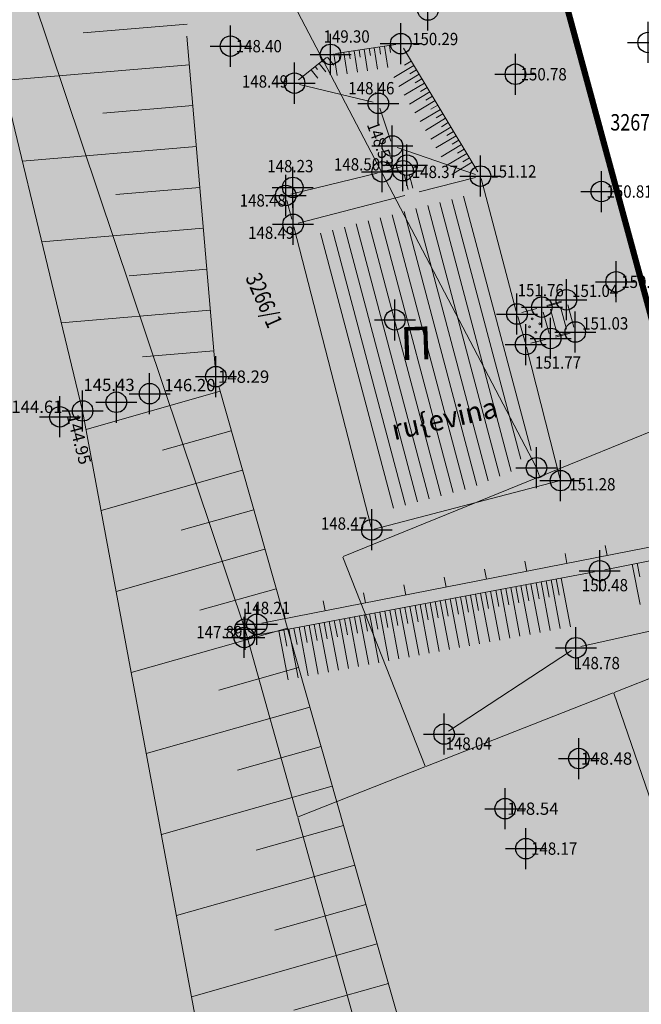
# Model space of a CAD drawing. Units: metres. Extents: x -1 to 992, y -10 to 1263.
# Drawn here: x 560 to 590, y 165 to 213 of the extents above; entities that cross this region are included whole.
import ezdxf
from ezdxf.enums import TextEntityAlignment as Align

# ---------------------------------------------------------------- set-up
doc = ezdxf.new("R2010")
doc.units = ezdxf.units.M
doc.header["$LTSCALE"] = 0.5
doc.header["$PDMODE"] = 34
doc.header["$PDSIZE"] = -0.2
doc.linetypes.add('DASHED', pattern=[0.75, 0.5, -0.25])
for name, color, linetype, lineweight in [('003_Regulacioni pojas reke Rasine', 141, 'Continuous', 20), ('G_101_Parcele_granice', 7, 'Continuous', 13), ('G_102_Brojevi_parcela', 7, 'Continuous', 13), ('G_104_ Objekti granice', 11, 'Continuous', 13), ('G_106_Objekti_srafure', 11, 'Continuous', 13), ('G_107_Detalj_Linije', 11, 'Continuous', 13), ('G_108_Topografski_znaci', 11, 'Continuous', 13), ('G_121_Detaljne_tacke_kote', 32, 'Continuous', 13), ('G_124_Geo_tekst', 252, 'Continuous', 13), ('G_133_Spratnost', 7, 'Continuous', 13)]:
    doc.layers.add(name, color=color, linetype=linetype, lineweight=lineweight)
for name, color, linetype in [('005_Regulaciona linija', 7, 'DASHED'), ('G_120_Detaljne_tacke', 7, 'Continuous'), ('G_15_Katastarske_tacke', 7, 'Continuous')]:
    doc.layers.add(name, color=color, linetype=linetype)
doc.styles.add('kote', font='geodet__.shx')
doc.styles.add('MAPSOFT18', font='MAPC104.SHX')
doc.styles.add('oznake', font='yusimc.shx')
doc.styles.add('Tahoma', font='tahoma.ttf')

# ---------------------------------------------------------------- blocks, each defined once
blk = doc.blocks.new('L10')
at = {"linetype": 'Continuous'}
blk.add_line((0, 0), (0, 0.25), dxfattribs=at)

msp = doc.modelspace()

# ---------------------------------------------------------------- hatches: boundary and pattern name
at = {"layer": '003_Regulacioni pojas reke Rasine', "lineweight": -3}
h = msp.add_hatch(dxfattribs=at)
h.set_pattern_fill('DASH', color=141, scale=0.6)
h.set_pattern_definition([(0, (-7527333.70318208, -4826601.367828251), (1.904999999999999, 1.904999999999999), [1.904999999999999, -1.904999999999999])])
edge = h.paths.add_edge_path()
edge.add_line((197.5161514198408, 1039.062315800227), (194.6764557138085, 1052.482254030183))
edge.add_arc((20.93643815070391, 1014.842213833705), 177.7705440415268, 12.22397916406714, 21.97954457476836)
edge.add_arc((155.7749788751826, 1071.08415662311), 31.72731854910894, 18.93091481799981, 33.09812586000839)
edge.add_line((182.3541141813621, 1088.409638108686), (177.086901916191, 1099.202094909735))
edge.add_line((177.086901916191, 1099.202094909735), (175.6227368433028, 1102.202150625177))
edge.add_arc((81.2290281560272, 1051.6046929406), 107.0993695774199, 28.19245407685994, 44.23746191243993)
edge.add_line((157.9608667595312, 1126.320821777917), (133.0702758999541, 1152.00025902316))
edge.add_arc((166.1005596350878, 1184.015885792673), 46.00000001161074, 178.6962480107977, 224.1063105026159, ccw=False)
edge.add_line((120.112468034029, 1185.062514649704), (120.2281888583675, 1190.14720142819))
edge.add_arc((136.4739820845425, 1189.777468407527), 16.25000000166778, 170.6371189090675, 178.6962480087805, ccw=False)
edge.add_line((120.4404684044421, 1192.421128583141), (120.4976433990523, 1194.617776905186))
edge.add_line((120.4976433990523, 1194.617776905186), (120.4540604995564, 1201.894630266353))
edge.add_line((120.4540604995564, 1201.894630266353), (120.3020966239274, 1204.647429442033))
edge.add_line((120.3020966239274, 1204.647429442033), (119.6818103799596, 1209.073974026367))
edge.add_line((119.6818103799596, 1209.073974026367), (118.3297428190708, 1208.540606706403))
edge.add_line((118.3297428190708, 1208.540606706403), (39.14554588031024, 1171.734559765086))
edge.add_line((39.14554588031024, 1171.734559765086), (39.84989322535694, 1170.418381841853))
edge.add_line((39.84989322535694, 1170.418381841853), (44.94325601775199, 1162.156822524965))
edge.add_line((44.94325601775199, 1162.156822524965), (66.22577001526952, 1132.642158663832))
edge.add_line((66.22577001526952, 1132.642158663832), (77.35864162351936, 1112.73207345698))
edge.add_line((77.35864162351936, 1112.73207345698), (83.89278849028051, 1101.487969649024))
edge.add_line((83.89278849028051, 1101.487969649024), (88.60137050319463, 1094.863347916864))
edge.add_line((88.60137050319463, 1094.863347916864), (97.34527118410915, 1085.603418535553))
edge.add_line((97.34527118410915, 1085.603418535553), (114.1794698210433, 1070.829201164655))
edge.add_line((114.1794698210433, 1070.829201164655), (121.8492875462398, 1061.952462899499))
edge.add_line((121.8492875462398, 1061.952462899499), (125.0453269323334, 1055.93329721503))
edge.add_line((125.0453269323334, 1055.93329721503), (127.061738983728, 1044.406265455298))
edge.add_line((127.061738983728, 1044.406265455298), (128.429861003533, 1026.228456510231))
edge.add_line((128.429861003533, 1026.228456510231), (129.8662325125188, 1014.759829778224))
edge.add_line((129.8662325125188, 1014.759829778224), (131.8243896048516, 1006.747525368817))
edge.add_line((131.8243896048516, 1006.747525368817), (136.9710882753134, 991.7533385716379))
edge.add_line((136.9710882753134, 991.7533385716379), (144.2095053400844, 971.6346736382693))
edge.add_line((144.2095053400844, 971.6346736382693), (150.8897270336747, 945.4914957731962))
edge.add_line((150.8897270336747, 945.4914957731962), (155.0210982002318, 929.1332956589758))
edge.add_line((155.0210982002318, 929.1332956589758), (156.188837222755, 926.8235252229497))
edge.add_line((156.188837222755, 926.8235252229497), (156.2611878784373, 924.2533534932882))
edge.add_line((156.2611878784373, 924.2533534932882), (157.1597912348807, 920.7500554313883))
edge.add_line((157.1597912348807, 920.7500554313883), (157.5353263569996, 919.6362934149802))
edge.add_line((157.5353263569996, 919.6362934149802), (158.9372158702463, 918.6084209308028))
edge.add_line((158.9372158702463, 918.6084209308028), (158.2143321884796, 917.6224980028346))
edge.add_line((158.2143321884796, 917.6224980028346), (163.0781283248216, 903.2987383455038))
edge.add_line((163.0781283248216, 903.2987383455038), (164.5133644090965, 902.4074840499088))
edge.add_line((164.5133644090965, 902.4074840499088), (171.5845643924549, 887.894179051742))
edge.add_line((171.5845643924549, 887.894179051742), (180.0924798920751, 872.8092849394307))
edge.add_line((180.0924798920751, 872.8092849394307), (187.8126489249989, 861.2927351277322))
edge.add_line((187.8126489249989, 861.2927351277322), (194.8126903986558, 852.9571411293))
edge.add_line((194.8126903986558, 852.9571411293), (200.2606718447059, 847.6244134027511))
edge.add_line((200.2606718447059, 847.6244134027511), (206.6308588152751, 841.8181314878166))
edge.add_line((206.6308588152751, 841.8181314878166), (210.1430428177118, 838.9829067066312))
edge.add_line((210.1430428177118, 838.9829067066312), (220.1682790182531, 831.1922112153843))
edge.add_line((220.1682790182531, 831.1922112153843), (224.582618413493, 834.1869146963581))
edge.add_line((224.582618413493, 834.1869146963581), (232.219167499803, 829.1695258198306))
edge.add_line((232.219167499803, 829.1695258198306), (240.1819335026667, 817.6868391567841))
edge.add_line((240.1819335026667, 817.6868391567841), (244.1020080521703, 813.803633434698))
edge.add_line((244.1020080521703, 813.803633434698), (243.4189754333347, 813.0726632000878))
edge.add_line((243.4189754333347, 813.0726632000878), (244.134089268744, 812.3642751071602))
edge.add_line((244.134089268744, 812.3642751071602), (254.1505698552355, 803.3046552687883))
edge.add_line((254.1505698552355, 803.3046552687883), (264.5152997514233, 792.1895194109529))
edge.add_line((264.5152997514233, 792.1895194109529), (273.8704568687826, 778.8469907678664))
edge.add_line((273.8704568687826, 778.8469907678664), (280.3067540507764, 766.2992865396664))
edge.add_line((280.3067540507764, 766.2992865396664), (286.2759289136156, 748.9455228690058))
edge.add_line((286.2759289136156, 748.9455228690058), (290.0268237721175, 735.0565739581361))
edge.add_line((290.0268237721175, 735.0565739581361), (292.7368280403316, 735.5029578283429))
edge.add_line((292.7368280403316, 735.5029578283429), (300.6479861112311, 699.5083085428923))
edge.add_line((300.6479861112311, 699.5083085428923), (304.3897505961359, 681.9325354686007))
edge.add_line((304.3897505961359, 681.9325354686007), (308.2527153138071, 663.7698295814916))
edge.add_line((308.2527153138071, 663.7698295814916), (309.1682050637901, 659.3058058153838))
edge.add_line((309.1682050637901, 659.3058058153838), (313.7096239095554, 637.1612989390269))
edge.add_line((313.7096239095554, 637.1612989390269), (317.3132251435891, 620.0628459770232))
edge.add_line((317.3132251435891, 620.0628459770232), (318.4636692134663, 611.0983962379396))
edge.add_line((318.4636692134663, 611.0983962379396), (319.9510428160429, 595.512906706892))
edge.add_line((319.9510428160429, 595.512906706892), (329.4791763573885, 556.7279142253101))
edge.add_line((329.4791763573885, 556.7279142253101), (335.8238975852728, 529.7712766453624))
edge.add_line((335.8238975852728, 529.7712766453624), (346.2941108038649, 491.1750569632277))
edge.add_line((346.2941108038649, 491.1750569632277), (354.5018146410584, 463.9087266400456))
edge.add_line((354.5018146410584, 463.9087266400456), (367.9918027790263, 421.7839842466637))
edge.add_line((367.9918027790263, 421.7839842466637), (373.6506295036525, 405.4105240656063))
edge.add_line((373.6506295036525, 405.4105240656063), (381.978709127754, 385.4521041866392))
edge.add_line((381.978709127754, 385.4521041866392), (388.0160463899374, 373.3172769350931))
edge.add_line((388.0160463899374, 373.3172769350931), (392.2656893711537, 365.7871444439515))
edge.add_line((392.2656893711537, 365.7871444439515), (400.7937180632725, 352.4175813533366))
edge.add_line((400.7937180632725, 352.4175813533366), (408.0041699185967, 342.3348888233304))
edge.add_line((408.0041699185967, 342.3348888233304), (420.3900911435485, 326.8409148566425))
edge.add_line((420.3900911435485, 326.8409148566425), (427.5992904733866, 318.8111322307959))
edge.add_line((427.5992904733866, 318.8111322307959), (439.083767067641, 307.5270220395178))
edge.add_line((439.083767067641, 307.5270220395178), (455.2531075133011, 293.2786298105493))
edge.add_line((455.2531075133011, 293.2786298105493), (462.5075143240392, 285.8837503306568))
edge.add_line((462.5075143240392, 285.8837503306568), (472.3843019288033, 274.6214471217245))
edge.add_line((472.3843019288033, 274.6214471217245), (482.6056731697172, 259.7962760925293))
edge.add_line((482.6056731697172, 259.7962760925293), (487.748039460741, 250.4010871928185))
edge.add_line((487.748039460741, 250.4010871928185), (494.6332203475758, 233.8639491088688))
edge.add_line((494.6332203475758, 233.8639491088688), (500.3263163985685, 214.9818268753588))
edge.add_line((500.3263163985685, 214.9818268753588), (511.1086730882525, 169.6440083850175))
edge.add_line((511.1086730882525, 169.6440083850175), (515.1411149883643, 154.1294695287943))
edge.add_line((515.1411149883643, 154.1294695287943), (520.7178131407127, 137.5334345195442))
edge.add_line((520.7178131407127, 137.5334345195442), (526.3785143084824, 124.2208122145385))
edge.add_line((526.3785143084824, 124.2208122145385), (536.7633412200958, 101.681536693126))
edge.add_line((536.7633412200958, 101.681536693126), (541.9719193838537, 88.38770049903542))
edge.add_line((541.9719193838537, 88.38770049903542), (546.2502954890952, 70.81930296588689))
edge.add_line((546.2502954890952, 70.81930296588689), (547.1065309019759, 70.75300794560462))
edge.add_line((547.1065309019759, 70.75300794560462), (550.029168849811, 43.58320268988609))
edge.add_line((550.029168849811, 43.58320268988609), (546.9230428170413, 30.82790670543909))
edge.add_line((546.9230428170413, 30.82790670543909), (632.453042817302, 48.45790670532733))
edge.add_line((632.453042817302, 48.45790670532733), (633.2066842876375, 48.74197124503553))
edge.add_line((633.2066842876375, 48.74197124503553), (629.6287588933483, 58.81493870541453))
edge.add_line((629.6287588933483, 58.81493870541453), (623.0916009899229, 82.86970950290561))
edge.add_line((623.0916009899229, 82.86970950290561), (619.3216058434919, 95.53696550801396))
edge.add_line((619.3216058434919, 95.53696550801396), (612.1137053482234, 120.5123707996681))
edge.add_line((612.1137053482234, 120.5123707996681), (602.5949931973591, 154.4749770816416))
edge.add_line((602.5949931973591, 154.4749770816416), (594.4789845990017, 183.0927664581686))
edge.add_line((594.4789845990017, 183.0927664581686), (586.3651563087478, 212.9800457982346))
edge.add_line((586.3651563087478, 212.9800457982346), (577.0793242845684, 244.7146529881284))
edge.add_line((577.0793242845684, 244.7146529881284), (573.8112692078575, 253.8425438720733))
edge.add_line((573.8112692078575, 253.8425438720733), (567.8876786790788, 268.2693988988176))
edge.add_line((567.8876786790788, 268.2693988988176), (554.9327529389411, 293.0640384769067))
edge.add_line((554.9327529389411, 293.0640384769067), (543.8972146138549, 310.9875076282769))
edge.add_line((543.8972146138549, 310.9875076282769), (532.493207493797, 326.2502190554515))
edge.add_line((532.493207493797, 326.2502190554515), (514.0891570933163, 348.8185502346605))
edge.add_line((514.0891570933163, 348.8185502346605), (504.8664753064513, 361.7142878500745))
edge.add_line((504.8664753064513, 361.7142878500745), (493.1571290548891, 380.8704791646451))
edge.add_line((493.1571290548891, 380.8704791646451), (488.221018858254, 387.459372267127))
edge.add_line((488.221018858254, 387.459372267127), (473.1877295775339, 406.2925824476406))
edge.add_line((473.1877295775339, 406.2925824476406), (465.5395756997168, 418.4494130806997))
edge.add_line((465.5395756997168, 418.4494130806997), (457.099112579599, 435.0674843005836))
edge.add_line((457.099112579599, 435.0674843005836), (447.0487006576732, 457.4375582803041))
edge.add_line((447.0487006576732, 457.4375582803041), (435.5797291500494, 486.9489856269211))
edge.add_line((435.5797291500494, 486.9489856269211), (424.2181496983394, 518.5741396956146))
edge.add_line((424.2181496983394, 518.5741396956146), (412.8528912011534, 553.6623967578635))
edge.add_line((412.8528912011534, 553.6623967578635), (406.0533974645659, 578.1375755183399))
edge.add_line((406.0533974645659, 578.1375755183399), (401.7628492889926, 596.1242437427863))
edge.add_line((401.7628492889926, 596.1242437427863), (396.2758874082938, 621.7140743304044))
edge.add_line((396.2758874082938, 621.7140743304044), (392.0847229482606, 642.8744758106768))
edge.add_line((392.0847229482606, 642.8744758106768), (386.7501698751003, 667.8147501181811))
edge.add_line((386.7501698751003, 667.8147501181811), (380.9593390896916, 693.3547891704366))
edge.add_line((380.9593390896916, 693.3547891704366), (375.5087175583467, 718.3717142557725))
edge.add_line((375.5087175583467, 718.3717142557725), (369.8220372544602, 744.7208450147882))
edge.add_line((369.8220372544602, 744.7208450147882), (368.2370520373806, 751.618382611312))
edge.add_line((368.2370520373806, 751.618382611312), (366.2634275201708, 760.2072004433721))
edge.add_line((366.2634275201708, 760.2072004433721), (362.4496293924749, 774.8349143518135))
edge.add_line((362.4496293924749, 774.8349143518135), (357.8801760273054, 789.3434219639748))
edge.add_arc((406.5387125350535, 819.9799496494234), 57.50000003214874, 205.6693543839069, 212.1954568213438, ccw=False)
edge.add_line((354.713454073295, 795.0722683230415), (349.4503367738798, 806.0232039401308))
edge.add_arc((364.3219327479601, 813.1706255683675), 16.50000008327476, 190.7536056533351, 205.6693543767469, ccw=False)
edge.add_line((348.111694813706, 810.0919588338584), (347.70462903101, 810.9766486277804))
edge.add_line((347.70462903101, 810.9766486277804), (343.7453520139679, 818.3222888885066))
edge.add_line((343.7453520139679, 818.3222888885066), (336.8950807275251, 829.2984310248867))
edge.add_line((336.8950807275251, 829.2984310248867), (327.1906038764864, 841.5769385267049))
edge.add_line((327.1906038764864, 841.5769385267049), (319.0992114739493, 849.1458620717749))
edge.add_line((319.0992114739493, 849.1458620717749), (310.0640727896243, 855.2437962386757))
edge.add_line((310.0640727896243, 855.2437962386757), (302.721768533811, 858.7824334548786))
edge.add_line((302.721768533811, 858.7824334548786), (297.2363009722903, 861.0517331482843))
edge.add_line((297.2363009722903, 861.0517331482843), (295.5598349440843, 858.2976306583732))
edge.add_line((295.5598349440843, 858.2976306583732), (290.5737609537318, 859.6683067744598))
edge.add_line((290.5737609537318, 859.6683067744598), (282.4250245513394, 861.2620373321697))
edge.add_line((282.4250245513394, 861.2620373321697), (272.2939107073471, 862.5023367302492))
edge.add_line((272.2939107073471, 862.5023367302492), (264.566870464012, 863.5424161031842))
edge.add_line((264.566870464012, 863.5424161031842), (261.200560009107, 864.2324196826667))
edge.add_line((261.200560009107, 864.2324196826667), (256.8284062240273, 865.4808513550088))
edge.add_line((256.8284062240273, 865.4808513550088), (252.7402967885137, 867.6054429486394))
edge.add_line((252.7402967885137, 867.6054429486394), (249.7722445735708, 869.9111555116251))
edge.add_line((249.7722445735708, 869.9111555116251), (247.2571100471541, 872.5797878401354))
edge.add_line((247.2571100471541, 872.5797878401354), (245.9811939960346, 872.5672625303268))
edge.add_line((245.9811939960346, 872.5672625303268), (243.862568997778, 876.8663399582729))
edge.add_line((243.862568997778, 876.8663399582729), (242.6425699582323, 879.5306946765631))
edge.add_line((242.6425699582323, 879.5306946765631), (241.2110971407965, 882.4087694715708))
edge.add_line((241.2110971407965, 882.4087694715708), (240.0462786601856, 884.1636493736878))
edge.add_line((240.0462786601856, 884.1636493736878), (242.9738704850897, 885.5546108847484))
edge.add_line((242.9738704850897, 885.5546108847484), (238.745450428687, 895.9311013352126))
edge.add_line((238.745450428687, 895.9311013352126), (233.3993970984593, 909.1160457497463))
edge.add_line((233.3993970984593, 909.1160457497463), (225.9835044136271, 928.0885737547651))
edge.add_line((225.9835044136271, 928.0885737547651), (220.8652025014162, 942.4120716731995))
edge.add_line((220.8652025014162, 942.4120716731995), (213.0915773771703, 967.1061825966462))
edge.add_line((213.0915773771703, 967.1061825966462), (211.3105509495363, 973.6641559833661))
edge.add_line((211.3105509495363, 973.6641559833661), (209.5834639901295, 981.4194942051545))
edge.add_line((209.5834639901295, 981.4194942051545), (197.5161514198408, 1039.062315800227))
at = {"layer": 'G_106_Objekti_srafure'}
h = msp.add_hatch(dxfattribs=at)
h.set_pattern_fill('LINE', color=256, scale=6, angle=104.8741948207458, style=0)
h.set_pattern_definition([(104.8741948207458, (-7528144.494776874, -4825842.366289688), (-0.5798950740871143, -0.1540185152814438), [])])
edge = h.paths.add_edge_path()
edge.add_line((583.5468602906913, 196.6725809881464), (583.122825620696, 198.1559105934575))
edge.add_line((583.122825620696, 198.1559105934575), (581.5306990602985, 204.1652645720169))
edge.add_line((581.5306990602985, 204.1652645720169), (573.8506161738187, 202.1891258247197))
edge.add_line((573.8506161738187, 202.1891258247197), (577.3067782185972, 188.7582242926583))
edge.add_line((577.3067782185972, 188.7582242926583), (581.554382593371, 189.864391871728))
edge.add_line((581.554382593371, 189.864391871728), (583.9210005784407, 190.826832969673))
edge.add_arc((584.7952231261879, 190.8637103158981), 0.8749999999755114, 180.0000002439354, 182.4154768634269, ccw=False)
edge.add_arc((584.7952231261879, 190.8637103121728), 0.875, 89.2176990646687, 180, ccw=False)
edge.add_line((584.8071697661653, 191.7386287515983), (583.5468602906913, 196.6725809881464))

# ---------------------------------------------------------------- linework, layer by layer
at = {"layer": '005_Regulaciona linija', "ltscale": 7.5, "const_width": 0.3, "flags": 128}
msp.add_lwpolyline([(387.5537820588797, 752.4673830978572), (368.2292323447764, 751.6741862166673), (369.8142175637186, 744.7766486201435), (375.5008978676051, 718.4275178620592), (380.9515193998814, 693.4105927757919), (386.7423501834273, 667.8705537226051), (392.0769032584503, 642.9302794151008), (396.2680677184835, 621.7698779357597), (401.7550295973197, 596.1800473481417), (406.0455777747557, 578.1933791236952), (412.8450715122744, 553.7182003650814), (424.2103300085291, 518.6299433000386), (435.5719094583765, 487.0047892313451), (447.0408809660003, 457.4933618856594), (457.0912928888574, 435.1232879059389), (465.5317560099065, 418.5052166869864), (473.1799098877236, 406.3483860529959), (488.2131991684437, 387.5151758734137), (493.1493093632162, 380.9262827700004), (504.8586556157097, 361.7700914544985), (514.081337403506, 348.8743538400158), (532.485387802124, 326.3060226608068), (543.8893949240446, 311.0433112336323), (554.9249332481995, 293.1198420831934), (567.8798589874059, 268.3252025032416), (573.8034495161846, 253.8983474783599), (577.0715045938268, 244.7704565934837), (586.3573366170749, 213.03584940359), (594.4711649082601, 183.1485700616613), (602.5871735047549, 154.5307806888595), (612.1058856584132, 120.5681744050235), (619.3137861536816, 95.59276911336929), (623.0837813001126, 82.92551310826093), (629.620939203538, 58.87074231170118), (633.1988645978272, 48.79777485039085), (632.4452231274918, 48.51371031161398), (546.9152231262997, 30.88371031079441)], dxfattribs=at)
at = {"layer": 'G_101_Parcele_granice', "linetype": 'Continuous'}
for p, q in [((554.5332231260836, 230.8497103117406, -0.76), (570.5872231274843, 183.017710310407, -0.9)), ((584.7832231270149, 190.8857103120536, -0.4), (570.1272231275216, 218.8717103116214, 0.1)), ((605.802223126404, 198.9147103130817), (584.9682231247425, 190.4427103102207)), ((584.8032231256366, 190.8397103119642, -0.3779999999999999), (584.9372231261805, 190.4577103117481, -0.022)), ((584.9222231265157, 190.4247103128582), (575.3782231258228, 186.5427103117108)), ((588.5782231260091, 179.9127103118226), (609.2622231263667, 188.0547103118151)), ((575.364223126322, 186.5107103120536), (579.3762231273577, 176.3167103119195)), ((573.1482231253758, 173.8677103118971, -0.002), (570.6022231262177, 182.9697103109211, -0.898)), ((579.4082231260836, 176.302710310556), (588.5322231277823, 179.8947103116661)), ((588.5632231244817, 179.8797103120014), (601.6072231270373, 141.8677103118971, -0.3)), ((579.3622231278569, 176.2847103122622), (573.1782231256366, 173.8527103113011)), ((583.8782231248915, 135.4377103103325, -0.6200000000000001), (573.1622231276706, 173.8197103133425))]:
    msp.add_line(p, q, dxfattribs=at)
at = {"layer": 'G_104_ Objekti granice'}
for p, q in [((579.0773696536198, 204.3084355536848, 148.4865713774454), (581.8228610288352, 205.0148695800453, 151.1165395119997)), ((583.8139311335981, 198.4758712584153, 151.7621635004345), (582.0969878360629, 204.9563359934837, 151.1165395119997)), ((578.3771769870073, 204.1282711094245), (573.1794812008739, 202.790867828764)), ((572.9685188336298, 202.6075141271576, 148.4865713774454), (576.736740032211, 187.9639276312664, 148.4698294328507)), ((584.2365396190435, 196.9886858202517, 151.7664309576672), (583.8803013814613, 198.2348544951528, 151.7621635004345)), ((585.9336574859917, 190.3590019615367, 151.2804427307214), (584.3018329078332, 196.7473888508976, 151.7664309576672)), ((576.8888566978276, 187.8743734452873, 148.4698294328507), (585.8436283040792, 190.206388653256, 151.2804427307214))]:
    msp.add_line(p, q, dxfattribs=at)
at = {"layer": 'G_106_Objekti_srafure'}
for p, q in [((585.298176956363, 198.7201477158815, 151.7629715035237), (586.0113781532273, 198.9325170200318, 151.0374001331063)), ((585.9586435267702, 198.7066318625584, 151.0374001331063), (586.2598637351766, 197.6179682919756, 151.0345929668118)), ((585.476231588982, 198.5945345479995, 151.0374001331063), (585.7774517973885, 197.505870978348, 151.0345929668118)), ((586.43508745078, 197.4742424050346, 151.0345929668118), (585.7182621434331, 197.2884943997487, 151.7609140593291))]:
    msp.add_line(p, q, dxfattribs=at)
for centre in [(584.4616001015529, 197.7327875867486), (584.5840044440702, 198.1165720503777), (584.9554390190169, 197.8803969584405), (584.7655010391027, 197.462873195298)]:
    msp.add_circle(centre, 0.0435124959773267, dxfattribs=at)
at = {"layer": 'G_107_Detalj_Linije', "ltscale": 5}
for p, q in [((567.7664105603471, 211.9002138627693), (569.1329321665689, 195.8019185764715)), ((569.3118943469599, 194.822751916945), (583.1255416786298, 146.2112767370418))]:
    msp.add_line(p, q, dxfattribs=at)
at = {"layer": 'G_107_Detalj_Linije'}
for p, q in [((577.9359675636515, 211.4955590218306, 150.2883081763968), (575.0106757208705, 211.0443433606997, 149.2987069410056)), ((581.9361549187452, 205.2914227256551, 151.1165395119997), (578.3118653651327, 211.3194142952561, 150.2883081763968)), ((574.5681107034907, 210.8503965204582, 149.2987069410056), (573.203754786402, 209.7627757266164, 148.4887287703931)), ((573.251300544478, 209.5483301328495, 148.4887287703931), (576.8454581983387, 208.6815649745986, 148.4627616839764)), ((577.1666048159823, 208.3854722334072, 148.4627616839764), (577.6937060533091, 206.7829705197364, 148.5305829975657)), ((578.008367523551, 206.4645847678185, 148.5305829975657), (581.8284270884469, 205.1580697633326, 151.1165395119997)), ((577.5176738724113, 205.3517063902691, 148.5021347866769), (578.2444006232545, 205.5455335238948, 148.9937307403734)), ((572.8203337248415, 204.1921280147508, 148.4756521154276), (577.0333432490006, 205.2276107026264, 148.5021347866769)), ((578.2968748798594, 205.3407238340005, 148.9937307403734), (578.2916459087282, 205.3392972238362, 148.3732415030931)), ((578.55071938131, 204.4309807466343, 148.4865713774454), (578.3602171633393, 205.0988851133734, 148.3732415030931)), ((578.7732285559177, 204.4883210062981, 148.4865713774454), (578.6000871108845, 205.1643428467214, 148.9937307403734)), ((572.8753000712022, 202.9707430256531, 148.4865713774454), (572.6396265635267, 203.8902856102213, 148.4756521154276)), ((585.298176956363, 198.764751012437, 151.7629715035237), (586.0113781532273, 198.9771203165874, 151.0374001331063)), ((586.3176485132426, 198.807519685477, 151.0374001331063), (586.6188687235117, 197.7188561158255, 151.0345929668118)), ((584.0867456225678, 198.422231820412, 151.7621635004345), (584.8177724434063, 198.6262129051611, 151.7629715035237)), ((585.1257847649977, 198.4526086430997, 151.7629715035237), (585.4174854708835, 197.4075363855809, 151.7609140593291)), ((586.4435288337991, 197.4151987526566, 151.0345929668118), (585.7267035273835, 197.229450748302, 151.7609140593291)), ((585.2419176427647, 197.1070877583697, 151.7609140593291), (584.5136755276471, 196.9281528620049, 151.7664309576672)), ((602.579766063951, 188.7689603231847, 150.8516179973227), (588.1215468551964, 185.8911498626694, 150.4841789289022)), ((593.2938187932596, 187.5760868433863, 150.5070202025216), (571.4194525238127, 183.2837629858404, 148.2146817528594)), ((587.6306453635916, 185.7962383851409, 150.4841789289022), (570.8042492698878, 182.6387440748513, 147.8895918839813)), ((591.5103942211717, 183.1669445326552, 148.8833564653893), (586.9630497070029, 182.1455984003842, 148.7846106589387)), ((586.509952695109, 181.9538954375312, 148.7846106589387), (580.5037440136075, 178.0224624397233, 148.0373103886197))]:
    msp.add_line(p, q, dxfattribs=at)
at = {"layer": 'G_107_Detalj_Linije', "linetype": 'Continuous'}
msp.add_lwpolyline([(519.4208931270987, 303.8005008464679), (531.7374024037272, 293.8812464745715), (538.2753492165357, 282.4702070904896), (542.9952231273055, 271.8137103132904), (547.7025772621855, 259.5210963916034), (551.7900493545458, 244.5595988333225), (557.3429064033553, 215.7172503564507), (562.6806512139738, 193.6327967150137), (572.2071780636907, 142.3737846137956), (580.1741405278444, 117.3508795052767), (584.8863472882658, 98.45462360978127), (595.1524395328015, 66.5091167781502), (600.1872570076957, 47.02142992336303), (604.4797043194994, 32.04276824835688)], dxfattribs=at)
at = {"layer": 'G_108_Topografski_znaci'}
for p, q in [((575.6584168076515, 211.1442550746724), (575.712289092131, 210.7949938066304)), ((575.9054948510602, 211.1823659678921), (576.0671117044985, 210.1345821646973)), ((576.1525728963315, 211.2204768601805), (576.206445180811, 210.8712155921385)), ((576.3996509416029, 211.2585877534002), (576.5612677922472, 210.2108039502054)), ((576.6467289850116, 211.2966986447573), (576.7006012685597, 210.9474373767152)), ((576.8938070284203, 211.3348095370457), (577.0554238827899, 210.2870257329196)), ((577.1408850736916, 211.3729204284027), (577.1947573591024, 211.023659161292)), ((577.387963118963, 211.4110313216224), (577.5495799696073, 210.3632475184277)), ((577.6350411623716, 211.4491422139108), (577.6889134459198, 211.0998809458688)), ((574.4105527289212, 210.724796352908), (574.5179320937023, 210.5900952965021)), ((574.606039704755, 210.8806323008612), (574.9281777935103, 210.4765291307122)), ((574.9171826737002, 211.0299223987386), (575.0787995271385, 209.9821385955438)), ((575.1642607189715, 211.0680332900956), (575.2181330034509, 210.7187720229849)), ((575.4113387633115, 211.1061441833153), (575.5729556158185, 210.0583603801206)), ((578.6948996596038, 210.6823439206928), (578.3664579782635, 210.4848705586046)), ((573.8240918032825, 210.2572885090485), (574.1462298948318, 209.8531853407621)), ((574.0195787800476, 210.4131244570017), (574.1269581438974, 210.2784233996645)), ((574.21506575495, 210.5689604058862), (574.5372038446367, 210.1648572357371)), ((578.8237194158137, 210.4680883008987), (577.8383943689987, 209.8756682164967)), ((578.9525391720235, 210.2538326801732), (578.6240974897519, 210.0563593199477)), ((579.0813589282334, 210.0395770603791), (578.0960338823497, 209.4471569778398)), ((579.2101786844432, 209.8253214415163), (578.8817370040342, 209.6278480803594)), ((579.3389984425157, 209.6110658217221), (578.3536733947694, 209.0186457382515)), ((579.4678181987256, 209.396810201928), (579.1393765164539, 209.1993368407711)), ((579.5966379549354, 209.1825545830652), (578.6113129071891, 208.5901344977319)), ((579.8542774664238, 208.7540433425456), (578.8689524186775, 208.1616232581437)), ((579.7254577083513, 208.9682989632711), (579.3970160288736, 208.7708256021142)), ((580.1119169788435, 208.3255321029574), (579.1265919320285, 207.7331120176241)), ((579.983097223565, 208.5397877227515), (579.654655540362, 208.3423143615946)), ((580.3695564921945, 207.8970208633691), (579.3842314435169, 207.3046007789671)), ((580.2407367350534, 208.1112764831632), (579.9122950527817, 207.9138031220064)), ((580.6271960036829, 207.4685096237808), (579.6418709577993, 206.8760895403102)), ((580.4983762474731, 207.682765243575), (580.1699345661327, 207.4852918814868)), ((580.8848355161026, 207.0399983832613), (579.8995104683563, 206.4475782997906)), ((580.7560157589614, 207.2542540039867), (580.4275740776211, 207.0567806428298)), ((581.0136552723125, 206.8257427643985), (580.6852135891095, 206.6282694032416)), ((581.1424750285223, 206.6114871446043), (580.1571499826387, 206.0190670602024)), ((581.2712947847322, 206.3972315248102), (580.9428531033918, 206.1997581636533)), ((581.400114540942, 206.1829759050161), (580.4147894931957, 205.5905558206141)), ((581.5289342990145, 205.9687202852219), (581.2004926148802, 205.7712469240651)), ((581.6577540533617, 205.7544646654278), (580.6724290074781, 205.1620445800945)), ((589.7090745735914, 186.2071364820004), (589.8386610336602, 185.5560896275565)), ((589.4638843946159, 186.1583330398425), (589.852643773891, 184.2051924802363)), ((584.7741059307009, 185.260205173865), (584.9227233827114, 184.4682176467031)), ((585.0198172433302, 185.3063132083043), (585.4656695984304, 182.9303506277502)), ((585.2655285559595, 185.3524212446064), (585.4141460089013, 184.5604337183759)), ((585.5112398685887, 185.3985292799771), (585.957092223689, 183.0225666975603)), ((585.756951181218, 185.4446373153478), (585.9055686332285, 184.652649788186)), ((586.0026624938473, 185.4907453507185), (586.4485148489475, 183.1147827683017)), ((582.0712814927101, 184.7530167838559), (582.5171338478103, 182.3770542033017)), ((582.3169928034768, 184.7991248201579), (582.4656102573499, 184.007137292996)), ((582.5627041189, 184.8452328555286), (583.0085564712062, 182.4692702731118)), ((582.8084154296666, 184.8913408908993), (582.9570328807458, 184.0993533637375)), ((583.0541267422959, 184.93744892627), (583.4999790973961, 182.5614863447845)), ((583.2998380549252, 184.9835569616407), (583.4484555069357, 184.1915694344789)), ((583.5455493684858, 185.0296649970114), (583.9914017226547, 182.6537024155259)), ((583.7912606801838, 185.0757730314508), (583.9398781321943, 184.2837855052203)), ((584.0369719937444, 185.1218810677528), (584.4828243488446, 182.745918485336)), ((584.282683304511, 185.1679891031235), (584.4313007583842, 184.3760015750304)), ((584.5283946190029, 185.2140971384943), (584.9742469722405, 182.8381345570087)), ((579.6141683664173, 184.2919364301488), (580.0600207196549, 181.9159738495946)), ((579.8598796790466, 184.3380444664508), (580.0084971301258, 183.5460569402203)), ((580.1055909907445, 184.3841525018215), (580.5514433458447, 182.0081899194047)), ((580.3513023033738, 184.4302605381235), (580.4999197563156, 183.6382730100304)), ((580.5970136178657, 184.4763685725629), (581.042865970172, 182.1004059901461)), ((580.8427249286324, 184.5224766079336), (580.9913423797116, 183.7304890807718)), ((581.0884362412617, 184.5685846433043), (581.5342885963619, 182.1926220618188)), ((581.334147553891, 184.6146926786751), (581.4827650059015, 183.8227051505819)), ((581.5798588674515, 184.6608007140458), (582.0257112206891, 182.2848381325603)), ((581.8255701782182, 184.7069087494165), (581.97418763116, 183.914921223186)), ((576.9113439256325, 183.7847480420023), (577.0599613785744, 182.9927605148405)), ((577.1570552382618, 183.8308560783044), (577.602907593362, 181.4548934949562)), ((577.4027665527537, 183.8769641127437), (577.5513840038329, 183.0849765855819)), ((577.6484778644517, 183.9230721481144), (578.0943302186206, 181.5471095666289)), ((577.894189177081, 183.9691801834852), (578.0428066290915, 183.177192655392)), ((578.1399004897103, 184.0152882188559), (578.5857528448105, 181.6393256383017)), ((578.3856118023396, 184.0613962532952), (578.5342292552814, 183.2694087270647)), ((578.6313231159002, 184.107504288666), (579.0771754682064, 181.7315417081118)), ((578.8770344285294, 184.153612324968), (579.0256518786773, 183.3616247978061)), ((579.1227457402274, 184.1997203603387), (579.5685980953276, 181.8237577788532)), ((579.368457053788, 184.2458283947781), (579.5170745048672, 183.4538408685476)), ((574.454230800271, 183.3236676882952), (574.6028482532129, 182.5316801602021)), ((574.6999421138316, 183.369775723666), (575.1457944670692, 180.9938131421804)), ((574.9456534245983, 183.4158837590367), (575.0942708775401, 182.6238962318748)), ((575.1913647390902, 183.461991793476), (575.6372170932591, 181.0860292129219)), ((575.4370760507882, 183.5080998297781), (575.58569350373, 182.7161123016849)), ((575.6827873634174, 183.5542078651488), (576.1286397175863, 181.1782452836633)), ((575.9284986760467, 183.6003158995882), (576.0771161289886, 182.8083283733577)), ((576.174209988676, 183.6464239358902), (576.6200623437762, 181.2704613544047)), ((576.4199213013053, 183.6925319712609), (576.5685387533158, 182.9005444450304)), ((576.6656326148659, 183.7386400057003), (577.1114849690348, 181.3626774251461)), ((572.2428289875388, 182.9086953699589), (572.688681342639, 180.532732787542)), ((572.4885402983055, 182.9548034043983), (572.6371577521786, 182.1628158781677)), ((572.7342516137287, 183.0009114407003), (573.1801039688289, 180.6249488601461)), ((572.979962923564, 183.0470194751397), (573.1285803765059, 182.2550319489092)), ((573.2256742371246, 183.0931275105104), (573.6715265922248, 180.7171649299562)), ((573.4713855497539, 183.1392355468124), (573.6200030026957, 182.3472480196506)), ((573.7170968633145, 183.1853435831144), (574.1629492184147, 180.8093809997663)), ((573.9628081750125, 183.2314516166225), (574.111425627023, 182.439464090392)), ((574.2085194885731, 183.2775596529245), (574.6543718436733, 180.901597071439))]:
    msp.add_line(p, q, dxfattribs=at)
at = {"layer": 'G_108_Topografski_znaci', "ltscale": 5}
for points in [[(567.7823731349781, 212.4826485514641), (562.7109689135104, 212.0671583088115)], [(567.8846215046942, 210.5076309032738), (558.7886743964627, 209.7355113737285)], [(568.0537853436545, 208.514797844924), (563.6589194284752, 208.1417347900569)], [(568.222949183546, 206.5219647865742), (559.7394326282665, 205.8018321031705)], [(568.3921130234376, 204.5291317300871), (564.3034623833373, 204.1820620987564)], [(568.5612768614665, 202.5362986717373), (560.6901908610016, 201.8681528316811)], [(568.730440701358, 200.5434656133875), (564.9480053381994, 200.2223894055933)], [(568.8996045384556, 198.5506325569004), (561.6409490937367, 197.9344735620543)], [(569.0687683783472, 196.5577994985506), (565.5925482939929, 196.2627167133614)], [(569.3778793923557, 194.5905445702374), (562.8475346453488, 192.7348535247147)], [(569.924564274028, 192.666710993275), (566.5695663187653, 191.7133402433246)], [(570.4712491557002, 190.7428774125874), (563.5816020797938, 188.7850854620337)], [(571.0179340373725, 188.8190438346937), (567.4832849185914, 187.8146226331592)], [(571.5646189209074, 186.8952102549374), (564.3156695151702, 184.8353173984215)], [(572.111303803511, 184.9713766751811), (568.3970035184175, 183.9159050201997)], [(572.6579886851832, 183.0475430982187), (565.0497369496152, 180.8855493338779)], [(573.2046735677868, 181.1237095184624), (569.3107221173123, 180.0171874100342)], [(573.7513584485278, 179.1998759396374), (565.7838043840602, 176.9357812702656)], [(574.2980433320627, 177.2760423608124), (570.224440719001, 176.1184697998688)], [(574.8447282137349, 175.3522087819874), (566.5178718194366, 172.9860132066533)], [(575.3914130963385, 173.4283752012998), (571.1381593160331, 172.219752188772)], [(575.9380979789421, 171.5045416234061), (567.2519392538816, 169.036245140247)], [(576.484782859683, 169.5807080436498), (572.0518779158592, 168.3210345776752)], [(577.0314677422866, 167.6568744657561), (567.9860066883266, 165.0864770775661)], [(577.5781526248902, 165.7330408869311), (572.9655965156853, 164.4223169665784)]]:
    msp.add_lwpolyline(points, dxfattribs=at)
at = {"layer": 'G_120_Detaljne_tacke'}
for p in [(579.5069508189335, 213.1740932650864), (590.2353001385927, 211.58998744376), (569.8911967882887, 211.4100217856467), (578.1830456089228, 211.5336699131876), (574.7635976774618, 211.0062324684113), (583.7711586132646, 210.0409293258563), (573.0082678133622, 209.6069397786632), (577.0884909313172, 208.6229553287849), (577.7718199398369, 206.54548742529), (578.2916459087282, 205.3392972247675), (578.4859566008672, 205.6099595287815), (577.2761178938672, 205.2872803853825), (582.0649746740237, 205.0771671049297), (572.9206110844389, 204.5270437076688), (572.5775590771809, 204.1324583319947), (587.9569222545251, 204.3255331506953), (572.937367554754, 202.7285703038797), (588.6749999094754, 199.925627538003), (585.0585737721995, 198.6934045786038), (586.2509813383222, 199.0484667494893), (583.8459442965686, 198.3550401451066), (577.8983215475455, 198.0705237388611), (586.6855358975008, 197.4779090508819), (584.2708967048675, 196.8685001702979), (585.4846964636818, 197.1667404500768), (585.9645936889574, 190.2378906430677), (576.7678913110867, 187.8428714554757), (587.8763566762209, 185.8423464205116), (571.1741309361532, 183.2356244614348), (570.5585379572585, 182.5926360385492), (586.7191265365109, 182.0908125825226), (580.2945701740682, 177.8855452956632), (584.282223126851, 172.3017103122547)]:
    msp.add_point(p, dxfattribs=at)
at = {"layer": 'G_120_Detaljne_tacke', "ltscale": 5}
for p in [(569.1752231270075, 195.3037103107199), (565.9449231270701, 194.4726103115827), (564.3250231258571, 194.0558103118092), (561.5728231249377, 193.3478103121743), (562.6806231262162, 193.6328103113919), (586.8607231257483, 176.6904103104025), (583.271223127842, 174.2496103113517)]:
    msp.add_point(p, dxfattribs=at)
at = {"layer": 'G_15_Katastarske_tacke', "linetype": 'Continuous'}
for p in [(584.7952231261879, 190.8637103121728), (570.5952231260017, 182.993710312061)]:
    msp.add_point(p, dxfattribs=at)

# ---------------------------------------------------------------- block references
at = {"layer": 'G_108_Topografski_znaci', "xscale": 1.999999999823059, "yscale": 1.999999999823059, "zscale": 1.999999999823059, "rotation": 11.10187607957415}
for p in [(586.2817810969427, 186.2001413051039), (588.2443538159132, 186.5852494994178), (584.3192083789036, 185.8150331098586), (582.3566356590018, 185.4299249155447), (580.3940629391, 185.0448167202994), (576.4689175002277, 184.2746003298089), (578.4314902201295, 184.6597085250542), (574.5063447840512, 183.8894921354949), (572.5437720622867, 183.5043839402497)]:
    msp.add_blockref('L10', p, dxfattribs=at)

# ---------------------------------------------------------------- texts
at = {"layer": 'G_102_Brojevi_parcela', "linetype": 'Continuous', "style": 'MAPSOFT18', "width": 0.8}
msp.add_text('3267/1', height=0.8, dxfattribs=at).set_placement((589.7781595801935, 207.6982074631378), align=Align.MIDDLE_CENTER)
msp.add_text('3266/1', height=0.8, rotation=294, dxfattribs=at).set_placement((571.5262566627935, 199.0251981420442), align=Align.MIDDLE_CENTER)
at = {"layer": 'G_121_Detaljne_tacke_kote', "style": 'kote', "width": 0.9}
for s, p in [('149.30', (574.4195453487337, 211.8812502427027)), ('148.40', (570.1411967882887, 211.4100217856467)), ('150.29', (578.7340289847925, 211.7592836217955)), ('150.78', (584.0211586123332, 210.0409293258563)), ('148.49', (570.4420940978453, 209.690123880282)), ('148.46', (575.6248539220542, 209.3623567279428)), ('148.23', (571.6761360857636, 205.5630624284968)), ('148.50', (574.9281081687659, 205.6503164181486)), ('148.37', (578.7197903534397, 205.2826790437102)), ('151.12', (582.5437125051394, 205.3057799926028)), ('150.81', (588.2069222545251, 204.3255331506953)), ('148.48', (570.3338777599856, 203.8943397756666)), ('148.49', (570.7446387959644, 202.3199199931696)), ('150.64', (588.9249999094754, 199.925627538003)), ('151.76', (583.8798936819658, 199.5167306931689)), ('151.04', (586.5303399097174, 199.4871800532565)), ('151.03', (587.0199642432854, 197.899818085134)), ('151.77', (584.7167891627178, 195.9930602833629)), ('151.28', (586.3943850090727, 190.0581976594403)), ('148.47', (574.2886324245483, 188.1447928063571)), ('150.48', (587.0049137249589, 185.143050821498)), ('148.21', (570.5414807545021, 184.0316700385883)), ('147.89', (568.2171934386715, 182.8561614435166)), ('148.78', (586.6101645538583, 181.3472829693928)), ('148.04', (580.3647788548842, 177.4234778452665)), ('148.17', (584.532223126851, 172.3017103122547))]:
    msp.add_text(s, height=0.6, dxfattribs=at).set_placement(p, align=Align.MIDDLE_LEFT)
msp.add_text('148.53', height=0.6, rotation=290.3863280207795, dxfattribs=at).set_placement((576.7996609136462, 207.6897982768714), align=Align.MIDDLE_LEFT)
at = {"layer": 'G_121_Detaljne_tacke_kote', "ltscale": 5, "style": 'kote'}
for s, p in [('148.29', (569.2752231247723, 195.3037103107199)), ('145.43', (562.7178043825552, 194.9038401581347)), ('146.20', (566.6582894697785, 194.8915159134194)), ('144.61', (559.205773755908, 193.8344596708193)), ('148.48', (586.9607231263071, 176.6904103104025)), ('148.54', (583.3712231246755, 174.2496103113517))]:
    msp.add_text(s, height=0.6, dxfattribs=at).set_placement(p, align=Align.MIDDLE_LEFT)
msp.add_text('144.95', height=0.5999999999999999, rotation=284.5424029018778, dxfattribs=at).set_placement((562.1937409974635, 193.4610453620553), align=Align.MIDDLE_LEFT)
at = {"layer": 'G_124_Geo_tekst', "style": 'oznake'}
msp.add_text('ru{evina', height=0.9999999999999998, rotation=12.67626271687078, dxfattribs=at).set_placement((582.8827617270872, 193.8413006151095), align=Align.MIDDLE_RIGHT)
at = {"layer": 'G_133_Spratnost', "style": 'Tahoma'}
msp.add_text('П', height=1.6, rotation=1.933885457991534, dxfattribs=at).set_placement((579.7250132169574, 196.9601194672287), align=Align.MIDDLE_RIGHT)

doc.saveas('drawing.dxf')
